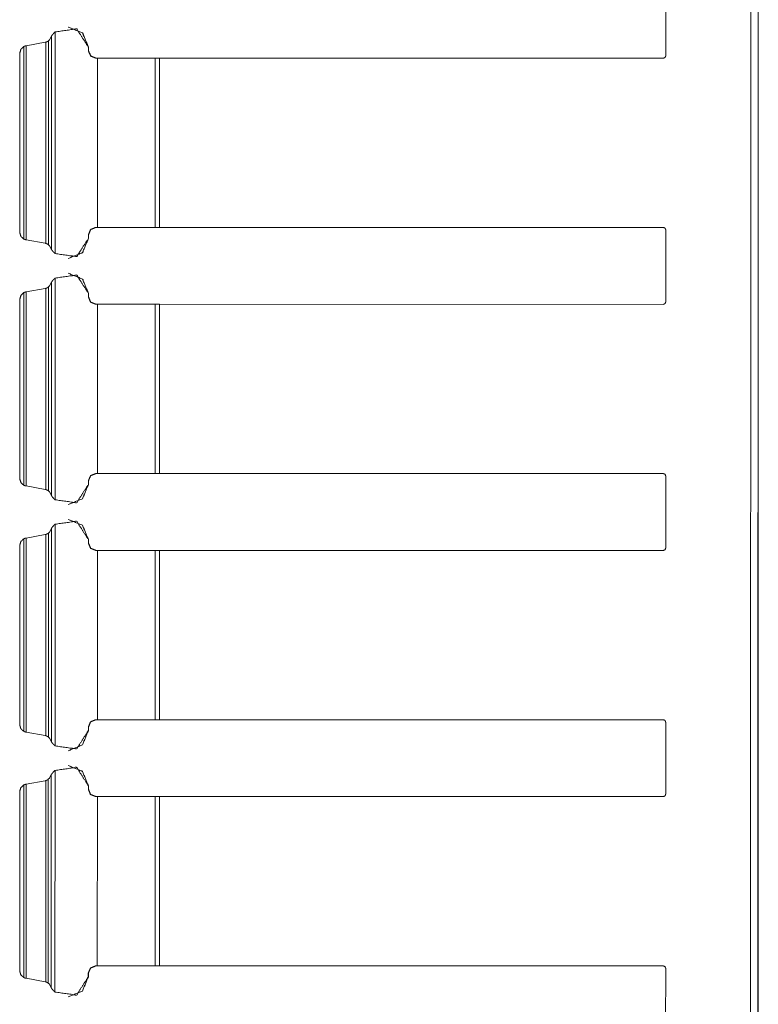
# Model space of a CAD drawing. Units: inches. Extents: x 1.46 to 9.37, y 2.9 to 7.7.
# Drawn here: x 3.07 to 3.26, y 5.83 to 6.08 of the extents above; entities that cross this region are included whole.
import ezdxf

# ---------------------------------------------------------------- set-up
doc = ezdxf.new("R2010")
doc.units = ezdxf.units.IN
doc.header["$MEASUREMENT"] = 0
doc.layers.add('1', color=7, linetype='Continuous', true_color=0xffffff)

msp = doc.modelspace()

# ---------------------------------------------------------------- linework, layer by layer
at = {"layer": '1', "color": 7, "linetype": 'Continuous', "lineweight": 13}
for p, q in [((3.25993, 7.70162), (3.25927, 3.32662)), ((3.2616, 6.33532), (3.26149, 5.56785)), ((3.26162, 6.33532), (3.26151, 5.56785)), ((3.23813, 6.08577), (3.23813, 6.06748)), ((3.08303, 6.07352), (3.08302, 6.01723)), ((3.08637, 6.07475), (3.08637, 6.07475)), ((3.08639, 6.07475), (3.08639, 6.07475)), ((3.07561, 6.07), (3.07569, 6.07002)), ((3.07569, 6.07002), (3.0805, 6.07088)), ((3.07569, 6.07002), (3.07569, 6.02074)), ((3.08071, 6.07093), (3.08071, 6.01982)), ((3.08133, 6.07126), (3.08132, 6.01949)), ((3.08133, 6.07126), (3.08161, 6.07152)), ((3.08209, 6.07245), (3.08161, 6.07152)), ((3.08209, 6.07245), (3.08208, 6.0183)), ((3.07406, 6.06785), (3.07406, 6.0229)), ((3.07407, 6.06785), (3.07406, 6.02252)), ((3.07407, 6.06816), (3.07407, 6.06785)), ((3.07507, 6.06982), (3.07506, 6.02094)), ((3.09149, 6.06963), (3.09149, 6.06875)), ((3.0915, 6.06963), (3.09149, 6.06963)), ((3.0915, 6.06875), (3.09149, 6.06875)), ((3.0915, 6.06963), (3.0915, 6.06875)), ((3.09151, 6.06963), (3.09151, 6.06875)), ((3.09151, 6.06963), (3.09151, 6.06875)), ((3.09151, 6.06963), (3.09151, 6.06963)), ((3.09151, 6.06875), (3.09151, 6.06875)), ((3.09337, 6.06687), (3.09378, 6.06687)), ((3.09337, 6.06687), (3.09378, 6.06687)), ((3.09337, 6.06687), (3.09337, 6.06687)), ((3.09378, 6.06687), (3.09377, 6.02389)), ((3.10845, 6.06687), (3.09378, 6.06687)), ((3.10805, 6.06687), (3.09378, 6.06687)), ((3.10845, 6.06687), (3.10844, 6.02389)), ((3.10916, 6.06687), (3.23751, 6.06685)), ((3.10954, 6.06687), (3.23751, 6.06685)), ((3.10954, 6.06687), (3.10954, 6.02389)), ((3.23751, 6.06685), (3.23751, 6.06685)), ((3.07406, 6.0226), (3.07406, 6.0229)), ((3.09336, 6.02389), (3.09377, 6.02389)), ((3.10844, 6.02389), (3.09377, 6.02389)), ((3.10844, 6.02389), (3.10954, 6.02389)), ((3.10954, 6.02389), (3.2375, 6.02389)), ((3.23812, 6.02327), (3.23812, 6.00498)), ((3.26156, 6.02365), (3.26156, 6.00459)), ((3.26156, 6.00459), (3.26156, 6.02365)), ((3.26156, 6.02365), (3.26156, 6.00459)), ((3.26156, 6.00459), (3.26157, 6.02365)), ((3.26157, 6.02365), (3.26156, 6.02365)), ((3.26156, 6.02365), (3.26156, 6.02365)), ((3.26157, 6.02365), (3.26157, 6.00459)), ((3.26157, 6.00459), (3.26157, 6.02365)), ((3.26157, 6.02365), (3.26157, 6.02365)), ((3.0756, 6.02075), (3.07569, 6.02074)), ((3.07569, 6.02074), (3.0805, 6.01987)), ((3.09149, 6.02202), (3.09149, 6.02112)), ((3.09149, 6.02202), (3.09149, 6.02112)), ((3.09149, 6.02202), (3.09149, 6.02202)), ((3.09149, 6.02112), (3.09149, 6.02112)), ((3.0915, 6.02202), (3.0915, 6.02112)), ((3.0915, 6.02202), (3.0915, 6.02112)), ((3.0915, 6.02202), (3.0915, 6.02202)), ((3.0915, 6.02112), (3.0915, 6.02112)), ((3.0816, 6.01923), (3.08132, 6.01949)), ((3.0816, 6.01923), (3.08208, 6.0183)), ((3.08636, 6.016), (3.08636, 6.016)), ((3.08638, 6.016), (3.08638, 6.016)), ((3.08302, 6.01102), (3.08301, 5.95473)), ((3.08636, 6.01225), (3.08636, 6.01225)), ((3.08638, 6.01225), (3.08638, 6.01225)), ((3.0756, 6.0075), (3.07568, 6.00752)), ((3.07568, 6.00752), (3.08049, 6.00838)), ((3.07568, 6.00752), (3.07568, 5.95824)), ((3.0807, 6.00843), (3.0807, 5.95732)), ((3.08132, 6.00876), (3.0816, 6.00902)), ((3.08132, 6.00876), (3.08132, 5.95699)), ((3.08208, 6.00995), (3.0816, 6.00902)), ((3.08208, 6.00995), (3.08207, 5.9558)), ((3.07405, 6.00535), (3.07405, 5.9604)), ((3.07406, 6.00535), (3.07405, 5.96002)), ((3.07406, 6.00566), (3.07406, 6.00535)), ((3.07506, 6.00732), (3.07505, 5.95844)), ((3.09148, 6.00713), (3.09148, 6.00625)), ((3.09149, 6.00713), (3.09148, 6.00713)), ((3.09149, 6.00625), (3.09148, 6.00625)), ((3.09149, 6.00713), (3.09149, 6.00625)), ((3.0915, 6.00713), (3.0915, 6.00625)), ((3.0915, 6.00713), (3.0915, 6.00625)), ((3.0915, 6.00713), (3.0915, 6.00713)), ((3.0915, 6.00625), (3.0915, 6.00625)), ((3.09336, 6.00437), (3.09377, 6.00437)), ((3.09336, 6.00437), (3.09377, 6.00437)), ((3.09336, 6.00437), (3.09336, 6.00437)), ((3.09377, 6.00437), (3.09376, 5.96139)), ((3.10844, 6.00437), (3.09377, 6.00437)), ((3.10804, 6.00437), (3.09377, 6.00437)), ((3.10844, 6.00437), (3.10843, 5.96139)), ((3.10915, 6.00437), (3.2375, 6.00435)), ((3.10954, 6.00437), (3.10953, 5.96139)), ((3.10954, 6.00437), (3.2375, 6.00435)), ((3.2375, 6.00435), (3.2375, 6.00435)), ((3.26156, 6.00459), (3.26156, 6.00459)), ((3.26156, 6.00459), (3.26156, 6.00459)), ((3.26157, 6.00459), (3.26157, 6.00459)), ((3.07405, 5.9604), (3.07405, 5.9604)), ((3.07405, 5.9601), (3.07405, 5.9604)), ((3.09335, 5.96139), (3.09376, 5.96139)), ((3.10843, 5.96139), (3.09376, 5.96139)), ((3.10843, 5.96139), (3.10953, 5.96139)), ((3.10953, 5.96139), (3.23749, 5.96139)), ((3.23811, 5.96077), (3.23811, 5.94248)), ((3.07559, 5.95825), (3.07568, 5.95824)), ((3.07568, 5.95824), (3.08049, 5.95737)), ((3.09148, 5.95952), (3.09148, 5.95862)), ((3.09148, 5.95952), (3.09148, 5.95862)), ((3.09148, 5.95952), (3.09148, 5.95952)), ((3.09148, 5.95862), (3.09148, 5.95862)), ((3.09149, 5.95952), (3.09149, 5.95862)), ((3.09149, 5.95952), (3.09149, 5.95862)), ((3.09149, 5.95952), (3.09149, 5.95952)), ((3.09149, 5.95862), (3.09149, 5.95862)), ((3.08159, 5.95673), (3.08132, 5.95699)), ((3.08159, 5.95673), (3.08207, 5.9558)), ((3.08635, 5.9535), (3.08635, 5.9535)), ((3.08637, 5.9535), (3.08637, 5.9535)), ((3.08301, 5.94852), (3.083, 5.89223)), ((3.08635, 5.94975), (3.08635, 5.94975)), ((3.08637, 5.94975), (3.08637, 5.94975)), ((3.07559, 5.945), (3.07568, 5.94502)), ((3.07568, 5.94502), (3.07567, 5.89574)), ((3.07568, 5.94502), (3.08048, 5.94588)), ((3.08069, 5.94593), (3.08069, 5.89482)), ((3.08131, 5.94626), (3.08159, 5.94652)), ((3.08131, 5.94626), (3.08131, 5.89449)), ((3.08207, 5.94745), (3.08159, 5.94652)), ((3.08207, 5.94745), (3.08207, 5.8933)), ((3.07404, 5.94285), (3.07404, 5.8979)), ((3.07405, 5.94285), (3.07404, 5.89752)), ((3.07405, 5.94316), (3.07405, 5.94285)), ((3.07505, 5.94482), (3.07505, 5.89594)), ((3.09148, 5.94463), (3.09148, 5.94375)), ((3.09148, 5.94463), (3.09148, 5.94375)), ((3.09148, 5.94463), (3.09148, 5.94463)), ((3.09148, 5.94375), (3.09148, 5.94375)), ((3.09149, 5.94463), (3.09149, 5.94375)), ((3.09149, 5.94463), (3.09149, 5.94375)), ((3.09149, 5.94463), (3.09149, 5.94463)), ((3.09149, 5.94375), (3.09149, 5.94375)), ((3.09335, 5.94187), (3.09376, 5.94187)), ((3.09335, 5.94187), (3.09376, 5.94187)), ((3.09335, 5.94187), (3.09335, 5.94187)), ((3.09376, 5.94187), (3.09375, 5.89889)), ((3.10843, 5.94187), (3.09376, 5.94187)), ((3.10803, 5.94187), (3.09376, 5.94187)), ((3.10843, 5.94187), (3.10842, 5.89889)), ((3.10914, 5.94187), (3.23749, 5.94185)), ((3.10953, 5.94187), (3.10952, 5.89889)), ((3.10953, 5.94187), (3.23749, 5.94185)), ((3.23749, 5.94185), (3.23749, 5.94185)), ((3.07404, 5.8976), (3.07404, 5.8979)), ((3.09334, 5.89889), (3.09375, 5.89889)), ((3.10842, 5.89889), (3.09375, 5.89889)), ((3.10842, 5.89889), (3.10952, 5.89889)), ((3.10952, 5.89889), (3.23748, 5.89889)), ((3.2381, 5.89827), (3.2381, 5.87998)), ((3.26154, 5.89865), (3.26154, 5.87959)), ((3.26154, 5.87959), (3.26154, 5.89865)), ((3.26155, 5.89865), (3.26154, 5.87959)), ((3.26154, 5.87959), (3.26155, 5.89865)), ((3.26154, 5.89865), (3.26154, 5.89865)), ((3.26155, 5.89865), (3.26155, 5.87959)), ((3.26155, 5.87959), (3.26155, 5.89865)), ((3.26155, 5.89865), (3.26155, 5.89865)), ((3.26155, 5.89865), (3.26155, 5.89865)), ((3.07558, 5.89575), (3.07567, 5.89574)), ((3.07567, 5.89574), (3.08048, 5.89487)), ((3.09147, 5.89702), (3.09147, 5.89612)), ((3.09147, 5.89702), (3.09147, 5.89612)), ((3.09147, 5.89702), (3.09147, 5.89702)), ((3.09147, 5.89612), (3.09147, 5.89612)), ((3.09148, 5.89702), (3.09148, 5.89612)), ((3.09148, 5.89702), (3.09148, 5.89612)), ((3.09148, 5.89702), (3.09148, 5.89702)), ((3.09148, 5.89612), (3.09148, 5.89612)), ((3.08158, 5.89423), (3.08131, 5.89449)), ((3.08158, 5.89423), (3.08207, 5.8933)), ((3.08634, 5.891), (3.08634, 5.891)), ((3.08636, 5.891), (3.08636, 5.891)), ((3.083, 5.88602), (3.08299, 5.82973)), ((3.08634, 5.88725), (3.08634, 5.88725)), ((3.08636, 5.88725), (3.08636, 5.88725)), ((3.07558, 5.8825), (3.07567, 5.88252)), ((3.07567, 5.88252), (3.07566, 5.83324)), ((3.07567, 5.88252), (3.08048, 5.88338)), ((3.08069, 5.88343), (3.08068, 5.83232)), ((3.0813, 5.88376), (3.08158, 5.88402)), ((3.0813, 5.88376), (3.0813, 5.83199)), ((3.08206, 5.88495), (3.08158, 5.88402)), ((3.08206, 5.88495), (3.08206, 5.8308)), ((3.07404, 5.88035), (3.07403, 5.8354)), ((3.07404, 5.88066), (3.07404, 5.88035)), ((3.07404, 5.88035), (3.07404, 5.83502)), ((3.07504, 5.88232), (3.07504, 5.83344)), ((3.09147, 5.88213), (3.09147, 5.88125)), ((3.09147, 5.88213), (3.09147, 5.88125)), ((3.09147, 5.88213), (3.09147, 5.88213)), ((3.09147, 5.88125), (3.09147, 5.88125)), ((3.09148, 5.88213), (3.09148, 5.88125)), ((3.09148, 5.88213), (3.09148, 5.88125)), ((3.09148, 5.88213), (3.09148, 5.88213)), ((3.09148, 5.88125), (3.09148, 5.88125)), ((3.09334, 5.87937), (3.09375, 5.87937)), ((3.09334, 5.87937), (3.09375, 5.87937)), ((3.09334, 5.87937), (3.09334, 5.87937)), ((3.09375, 5.87937), (3.09374, 5.83639)), ((3.10842, 5.87937), (3.09375, 5.87937)), ((3.10802, 5.87937), (3.09375, 5.87937)), ((3.10842, 5.87937), (3.10841, 5.83639)), ((3.10913, 5.87937), (3.23748, 5.87935)), ((3.10952, 5.87937), (3.10951, 5.83639)), ((3.10952, 5.87937), (3.23748, 5.87935)), ((3.23748, 5.87935), (3.23748, 5.87935)), ((3.26154, 5.87959), (3.26154, 5.87959)), ((3.26154, 5.87959), (3.26154, 5.87959)), ((3.26155, 5.87959), (3.26155, 5.87959)), ((3.07403, 5.8351), (3.07403, 5.8354)), ((3.09333, 5.83639), (3.09374, 5.83639)), ((3.10841, 5.83639), (3.09374, 5.83639)), ((3.10841, 5.83639), (3.10951, 5.83639)), ((3.10951, 5.83639), (3.23747, 5.83639)), ((3.2381, 5.83577), (3.23809, 5.81748)), ((3.07557, 5.83325), (3.07566, 5.83324)), ((3.07566, 5.83324), (3.08047, 5.83237)), ((3.09146, 5.83452), (3.09146, 5.83362)), ((3.09146, 5.83452), (3.09146, 5.83362)), ((3.09146, 5.83452), (3.09146, 5.83452)), ((3.09146, 5.83362), (3.09146, 5.83362)), ((3.09147, 5.83452), (3.09147, 5.83362)), ((3.09148, 5.83452), (3.09147, 5.83452)), ((3.09148, 5.83362), (3.09147, 5.83362)), ((3.09148, 5.83452), (3.09148, 5.83362)), ((3.08157, 5.83173), (3.0813, 5.83199)), ((3.08157, 5.83173), (3.08206, 5.8308)), ((3.08633, 5.8285), (3.08633, 5.8285)), ((3.08635, 5.8285), (3.08635, 5.8285))]:
    msp.add_line(p, q, dxfattribs=at)
for points, knots in [([(3.08303, 6.07352), (3.08275, 6.07326), (3.08241, 6.07288), (3.08222, 6.07263), (3.08213, 6.07251), (3.0821, 6.07246), (3.08209, 6.07245)], [0, 0, 0.265536, 0.627688, 0.845152, 0.95207, 0.995556, 1, 1]), ([(3.08303, 6.07352), (3.08851, 6.07429), (3.09149, 6.06963)], [0, 0, 0.500005, 1, 1]), ([(3.08637, 6.07475), (3.08999, 6.07325), (3.0915, 6.06963)], [0, 0, 0.500015, 1, 1]), ([(3.08639, 6.07475), (3.09001, 6.07325), (3.09151, 6.06963)], [0, 0, 0.500003, 1, 1]), ([(3.08639, 6.07475), (3.09001, 6.07325), (3.09151, 6.06963)], [0, 0, 0.500008, 1, 1]), ([(3.07507, 6.06982), (3.07508, 6.06982), (3.07514, 6.06985), (3.07525, 6.0699), (3.07543, 6.06996), (3.07561, 6.07)], [0, 0, 0.016215, 0.133845, 0.351295, 0.669959, 1, 1]), ([(3.08071, 6.07093), (3.08061, 6.07091), (3.0805, 6.07088)], [0, 0, 0.499418, 1, 1]), ([(3.08133, 6.07126), (3.08131, 6.07124), (3.08124, 6.07119), (3.08112, 6.07111), (3.08093, 6.07101), (3.08071, 6.07093)], [0, 0, 0.036166, 0.163676, 0.369788, 0.67305, 1, 1]), ([(3.07507, 6.06982), (3.07434, 6.06912), (3.07407, 6.06816)], [0, 0, 0.499816, 1, 1]), ([(3.09337, 6.06688), (3.09204, 6.06742), (3.09149, 6.06875)], [0, 0, 0.500027, 1, 1]), ([(3.09337, 6.06688), (3.09204, 6.06742), (3.0915, 6.06875)], [0, 0, 0.50006, 1, 1]), ([(3.09339, 6.06688), (3.09206, 6.06742), (3.09151, 6.06875)], [0, 0, 0.500014, 1, 1]), ([(3.09339, 6.06688), (3.09206, 6.06742), (3.09151, 6.06875)], [0, 0, 0.500027, 1, 1]), ([(3.26156, 6.02365), (3.26156, 6.02975), (3.26156, 6.02365)], [0, 0, 0.5, 1, 1]), ([(3.26157, 6.02365), (3.26157, 6.02975), (3.26156, 6.02365)], [0, 0, 0.5, 1, 1]), ([(3.26157, 6.02365), (3.26157, 6.02975), (3.26157, 6.02365)], [0, 0, 0.5, 1, 1]), ([(3.07406, 6.02252), (3.07406, 6.02255), (3.07406, 6.0226)], [0, 0, 0.348162, 1, 1]), ([(3.07406, 6.02252), (3.07435, 6.0216), (3.07506, 6.02094)], [0, 0, 0.500282, 1, 1]), ([(3.09149, 6.02202), (3.09204, 6.02334), (3.09336, 6.02389)], [0, 0, 0.499954, 1, 1]), ([(3.0915, 6.02202), (3.09205, 6.02334), (3.09338, 6.02389)], [0, 0, 0.499954, 1, 1]), ([(3.0756, 6.02075), (3.07544, 6.02079), (3.07527, 6.02085), (3.07513, 6.0209), (3.07507, 6.02094), (3.07506, 6.02094)], [0, 0, 0.295874, 0.611158, 0.863959, 0.993628, 1, 1]), ([(3.09149, 6.02112), (3.0885, 6.01647), (3.08302, 6.01723)], [0, 0, 0.500008, 1, 1]), ([(3.09149, 6.02112), (3.08999, 6.0175), (3.08636, 6.016)], [0, 0, 0.500003, 1, 1]), ([(3.0915, 6.02112), (3.09, 6.0175), (3.08638, 6.016)], [0, 0, 0.500003, 1, 1]), ([(3.0915, 6.02112), (3.09, 6.0175), (3.08638, 6.016)], [0, 0, 0.500008, 1, 1]), ([(3.0805, 6.01987), (3.0806, 6.01985), (3.08071, 6.01982)], [0, 0, 0.500587, 1, 1]), ([(3.08071, 6.01982), (3.08084, 6.01977), (3.08102, 6.01969), (3.08119, 6.01959), (3.08129, 6.01952), (3.08132, 6.01949)], [0, 0, 0.19522, 0.488256, 0.763995, 0.937424, 1, 1]), ([(3.08208, 6.0183), (3.08209, 6.01829), (3.08213, 6.01824), (3.08223, 6.01809), (3.08247, 6.01779), (3.08279, 6.01745), (3.08302, 6.01723)], [0, 0, 0.008888, 0.053092, 0.178524, 0.450708, 0.780149, 1, 1]), ([(3.08302, 6.01102), (3.08274, 6.01076), (3.0824, 6.01038), (3.08221, 6.01013), (3.08212, 6.01001), (3.08209, 6.00996), (3.08208, 6.00995)], [0, 0, 0.265515, 0.627638, 0.845084, 0.951994, 0.995477, 1, 1]), ([(3.08302, 6.01102), (3.0885, 6.01179), (3.09148, 6.00713)], [0, 0, 0.500005, 1, 1]), ([(3.08636, 6.01225), (3.08999, 6.01075), (3.09149, 6.00713)], [0, 0, 0.50002, 1, 1]), ([(3.08638, 6.01225), (3.09, 6.01075), (3.0915, 6.00713)], [0, 0, 0.500015, 1, 1]), ([(3.08638, 6.01225), (3.09, 6.01075), (3.0915, 6.00713)], [0, 0, 0.500003, 1, 1]), ([(3.07506, 6.00732), (3.07507, 6.00732), (3.07513, 6.00735), (3.07524, 6.0074), (3.07542, 6.00746), (3.0756, 6.0075)], [0, 0, 0.016209, 0.1338, 0.351177, 0.67007, 1, 1]), ([(3.0807, 6.00843), (3.0806, 6.00841), (3.08049, 6.00838)], [0, 0, 0.499418, 1, 1]), ([(3.08132, 6.00876), (3.0813, 6.00874), (3.08123, 6.00869), (3.08111, 6.00861), (3.08092, 6.00851), (3.0807, 6.00843)], [0, 0, 0.036166, 0.163676, 0.369788, 0.67305, 1, 1]), ([(3.07506, 6.00732), (3.07433, 6.00662), (3.07406, 6.00566)], [0, 0, 0.499765, 1, 1]), ([(3.09336, 6.00438), (3.09203, 6.00492), (3.09148, 6.00625)], [0, 0, 0.500014, 1, 1]), ([(3.09336, 6.00438), (3.09203, 6.00492), (3.09149, 6.00625)], [0, 0, 0.500027, 1, 1]), ([(3.09338, 6.00438), (3.09205, 6.00492), (3.0915, 6.00625)], [0, 0, 0.50006, 1, 1]), ([(3.09338, 6.00438), (3.09205, 6.00492), (3.0915, 6.00625)], [0, 0, 0.500014, 1, 1]), ([(3.23812, 6.00498), (3.23794, 6.00454), (3.2375, 6.00435)], [0, 0, 0.499902, 1, 1]), ([(3.26156, 6.00459), (3.26156, 5.9985), (3.26156, 6.00459)], [0, 0, 0.5, 1, 1]), ([(3.26156, 6.00459), (3.26156, 5.9985), (3.26156, 6.00459)], [0, 0, 0.5, 1, 1]), ([(3.26157, 6.00459), (3.26157, 5.9985), (3.26157, 6.00459)], [0, 0, 0.5, 1, 1]), ([(3.07405, 5.96002), (3.07405, 5.96005), (3.07405, 5.9601)], [0, 0, 0.348162, 1, 1]), ([(3.07405, 5.96002), (3.07434, 5.9591), (3.07505, 5.95844)], [0, 0, 0.500297, 1, 1]), ([(3.09148, 5.95952), (3.09203, 5.96084), (3.09335, 5.96139)], [0, 0, 0.499954, 1, 1]), ([(3.09149, 5.95952), (3.09204, 5.96084), (3.09337, 5.96139)], [0, 0, 0.499954, 1, 1]), ([(3.09149, 5.95952), (3.09204, 5.96084), (3.09337, 5.96139)], [0, 0, 0.499954, 1, 1]), ([(3.07559, 5.95825), (3.07543, 5.95829), (3.07526, 5.95835), (3.07512, 5.9584), (3.07506, 5.95844), (3.07505, 5.95844)], [0, 0, 0.295629, 0.611023, 0.863912, 0.993626, 1, 1]), ([(3.09148, 5.95862), (3.08849, 5.95397), (3.08301, 5.95473)], [0, 0, 0.499994, 1, 1]), ([(3.09148, 5.95862), (3.08998, 5.955), (3.08635, 5.9535)], [0, 0, 0.50002, 1, 1]), ([(3.09149, 5.95862), (3.08999, 5.955), (3.08637, 5.9535)], [0, 0, 0.500003, 1, 1]), ([(3.09149, 5.95862), (3.08999, 5.955), (3.08637, 5.9535)], [0, 0, 0.500003, 1, 1]), ([(3.08049, 5.95737), (3.08059, 5.95735), (3.0807, 5.95732)], [0, 0, 0.500587, 1, 1]), ([(3.0807, 5.95732), (3.08083, 5.95727), (3.08101, 5.95719), (3.08118, 5.95709), (3.08128, 5.95702), (3.08132, 5.95699)], [0, 0, 0.195268, 0.488378, 0.763936, 0.937408, 1, 1]), ([(3.08207, 5.9558), (3.08208, 5.95579), (3.08212, 5.95574), (3.08222, 5.95559), (3.08246, 5.95529), (3.08278, 5.95495), (3.08301, 5.95473)], [0, 0, 0.008889, 0.053093, 0.178609, 0.450708, 0.780251, 1, 1]), ([(3.08301, 5.94852), (3.08273, 5.94826), (3.08239, 5.94788), (3.0822, 5.94763), (3.08211, 5.94751), (3.08208, 5.94746), (3.08207, 5.94745)], [0, 0, 0.265513, 0.627633, 0.845165, 0.952074, 0.995477, 1, 1]), ([(3.08301, 5.94852), (3.08849, 5.94929), (3.09148, 5.94463)], [0, 0, 0.499991, 1, 1]), ([(3.08635, 5.94975), (3.08998, 5.94825), (3.09148, 5.94463)], [0, 0, 0.500003, 1, 1]), ([(3.08637, 5.94975), (3.08999, 5.94825), (3.09149, 5.94463)], [0, 0, 0.50002, 1, 1]), ([(3.08637, 5.94975), (3.08999, 5.94825), (3.09149, 5.94463)], [0, 0, 0.500003, 1, 1]), ([(3.07505, 5.94482), (3.07506, 5.94482), (3.07512, 5.94485), (3.07524, 5.9449), (3.07541, 5.94496), (3.07559, 5.945)], [0, 0, 0.016215, 0.133847, 0.351298, 0.670302, 1, 1]), ([(3.08069, 5.94593), (3.08059, 5.94591), (3.08048, 5.94588)], [0, 0, 0.500334, 1, 1]), ([(3.08131, 5.94626), (3.08129, 5.94624), (3.08122, 5.94619), (3.0811, 5.94611), (3.08091, 5.94601), (3.08069, 5.94593)], [0, 0, 0.035946, 0.163486, 0.369893, 0.672971, 1, 1]), ([(3.07505, 5.94482), (3.07432, 5.94412), (3.07405, 5.94316)], [0, 0, 0.499816, 1, 1]), ([(3.09335, 5.94188), (3.09202, 5.94242), (3.09148, 5.94375)], [0, 0, 0.50006, 1, 1]), ([(3.09335, 5.94188), (3.09203, 5.94242), (3.09148, 5.94375)], [0, 0, 0.500014, 1, 1]), ([(3.09337, 5.94188), (3.09204, 5.94242), (3.09149, 5.94375)], [0, 0, 0.500027, 1, 1]), ([(3.09337, 5.94188), (3.09204, 5.94242), (3.09149, 5.94375)], [0, 0, 0.50006, 1, 1]), ([(3.23811, 5.94248), (3.23793, 5.94204), (3.23749, 5.94185)], [0, 0, 0.499902, 1, 1]), ([(3.26154, 5.89865), (3.26154, 5.90475), (3.26154, 5.89865)], [0, 0, 0.5, 1, 1]), ([(3.26155, 5.89865), (3.26155, 5.90475), (3.26155, 5.89865)], [0, 0, 0.5, 1, 1]), ([(3.26155, 5.89865), (3.26155, 5.90475), (3.26155, 5.89865)], [0, 0, 0.5, 1, 1]), ([(3.07404, 5.89752), (3.07404, 5.89755), (3.07404, 5.8976)], [0, 0, 0.348162, 1, 1]), ([(3.07404, 5.89752), (3.07433, 5.8966), (3.07505, 5.89594)], [0, 0, 0.500297, 1, 1]), ([(3.09147, 5.89702), (3.09202, 5.89834), (3.09334, 5.89889)], [0, 0, 0.499954, 1, 1]), ([(3.09147, 5.89702), (3.09202, 5.89834), (3.09334, 5.89889)], [0, 0, 0.499954, 1, 1]), ([(3.09148, 5.89702), (3.09203, 5.89834), (3.09336, 5.89889)], [0, 0, 0.499954, 1, 1]), ([(3.23748, 5.89889), (3.23792, 5.89871), (3.2381, 5.89827)], [0, 0, 0.500139, 1, 1]), ([(3.07558, 5.89575), (3.07542, 5.89579), (3.07525, 5.89585), (3.07511, 5.8959), (3.07505, 5.89594), (3.07505, 5.89594)], [0, 0, 0.295626, 0.611016, 0.86423, 0.993943, 1, 1]), ([(3.09147, 5.89612), (3.08848, 5.89147), (3.083, 5.89223)], [0, 0, 0.499994, 1, 1]), ([(3.09147, 5.89612), (3.08997, 5.8925), (3.08634, 5.891)], [0, 0, 0.500003, 1, 1]), ([(3.09148, 5.89612), (3.08998, 5.8925), (3.08636, 5.891)], [0, 0, 0.50002, 1, 1]), ([(3.09148, 5.89612), (3.08998, 5.8925), (3.08636, 5.891)], [0, 0, 0.500003, 1, 1]), ([(3.08048, 5.89487), (3.08058, 5.89485), (3.08069, 5.89482)], [0, 0, 0.499673, 1, 1]), ([(3.08069, 5.89482), (3.08082, 5.89477), (3.081, 5.89469), (3.08117, 5.89459), (3.08127, 5.89452), (3.08131, 5.89449)], [0, 0, 0.195268, 0.488378, 0.763936, 0.937408, 1, 1]), ([(3.08207, 5.8933), (3.08207, 5.89329), (3.08211, 5.89324), (3.08221, 5.89309), (3.08245, 5.89279), (3.08277, 5.89245), (3.083, 5.89223)], [0, 0, 0.008889, 0.053092, 0.178608, 0.450704, 0.780147, 1, 1]), ([(3.083, 5.88602), (3.08272, 5.88576), (3.08238, 5.88538), (3.08219, 5.88513), (3.0821, 5.88501), (3.08207, 5.88496), (3.08206, 5.88495)], [0, 0, 0.265536, 0.627688, 0.845152, 0.95207, 0.995556, 1, 1]), ([(3.083, 5.88602), (3.08848, 5.88679), (3.09147, 5.88213)], [0, 0, 0.5, 1, 1]), ([(3.08634, 5.88725), (3.08997, 5.88575), (3.09147, 5.88213)], [0, 0, 0.500003, 1, 1]), ([(3.08636, 5.88725), (3.08998, 5.88575), (3.09148, 5.88213)], [0, 0, 0.500003, 1, 1]), ([(3.08636, 5.88725), (3.08998, 5.88575), (3.09148, 5.88213)], [0, 0, 0.500008, 1, 1]), ([(3.07504, 5.88232), (3.07505, 5.88232), (3.07511, 5.88235), (3.07523, 5.8824), (3.0754, 5.88246), (3.07558, 5.8825)], [0, 0, 0.016215, 0.133845, 0.351295, 0.669959, 1, 1]), ([(3.08069, 5.88343), (3.08058, 5.88341), (3.08048, 5.88338)], [0, 0, 0.499879, 1, 1]), ([(3.0813, 5.88376), (3.08128, 5.88374), (3.08121, 5.88369), (3.08109, 5.88361), (3.0809, 5.88351), (3.08069, 5.88343)], [0, 0, 0.036166, 0.163676, 0.369788, 0.67305, 1, 1]), ([(3.07504, 5.88232), (3.07431, 5.88162), (3.07404, 5.88066)], [0, 0, 0.499816, 1, 1]), ([(3.09334, 5.87938), (3.09201, 5.87992), (3.09147, 5.88125)], [0, 0, 0.500027, 1, 1]), ([(3.09334, 5.87938), (3.09202, 5.87992), (3.09147, 5.88125)], [0, 0, 0.50006, 1, 1]), ([(3.09336, 5.87938), (3.09203, 5.87992), (3.09148, 5.88125)], [0, 0, 0.500014, 1, 1]), ([(3.09336, 5.87938), (3.09203, 5.87992), (3.09148, 5.88125)], [0, 0, 0.500027, 1, 1]), ([(3.26154, 5.87959), (3.26154, 5.8735), (3.26154, 5.87959)], [0, 0, 0.5, 1, 1]), ([(3.26154, 5.87959), (3.26154, 5.8735), (3.26154, 5.87959)], [0, 0, 0.5, 1, 1]), ([(3.26155, 5.87959), (3.26155, 5.8735), (3.26155, 5.87959)], [0, 0, 0.5, 1, 1]), ([(3.07404, 5.83502), (3.07403, 5.83505), (3.07403, 5.8351)], [0, 0, 0.348162, 1, 1]), ([(3.07404, 5.83502), (3.07432, 5.8341), (3.07504, 5.83344)], [0, 0, 0.500243, 1, 1]), ([(3.09146, 5.83452), (3.09201, 5.83584), (3.09333, 5.83639)], [0, 0, 0.499954, 1, 1]), ([(3.09146, 5.83452), (3.09201, 5.83584), (3.09333, 5.83639)], [0, 0, 0.499954, 1, 1]), ([(3.09147, 5.83452), (3.09202, 5.83584), (3.09335, 5.83639)], [0, 0, 0.499954, 1, 1]), ([(3.23747, 5.83639), (3.23791, 5.83621), (3.2381, 5.83577)], [0, 0, 0.500139, 1, 1]), ([(3.07557, 5.83325), (3.07541, 5.83329), (3.07524, 5.83335), (3.07511, 5.8334), (3.07504, 5.83344), (3.07504, 5.83344)], [0, 0, 0.295622, 0.611348, 0.864231, 0.993943, 1, 1]), ([(3.09146, 5.83362), (3.08847, 5.82897), (3.08299, 5.82973)], [0, 0, 0.500008, 1, 1]), ([(3.09146, 5.83362), (3.08996, 5.83), (3.08633, 5.8285)], [0, 0, 0.500003, 1, 1]), ([(3.09147, 5.83362), (3.08997, 5.83), (3.08635, 5.8285)], [0, 0, 0.500003, 1, 1]), ([(3.09148, 5.83362), (3.08997, 5.83), (3.08635, 5.8285)], [0, 0, 0.50002, 1, 1]), ([(3.08047, 5.83237), (3.08057, 5.83235), (3.08068, 5.83232)], [0, 0, 0.499673, 1, 1]), ([(3.08068, 5.83232), (3.08081, 5.83227), (3.08099, 5.83219), (3.08116, 5.83209), (3.08126, 5.83202), (3.0813, 5.83199)], [0, 0, 0.195271, 0.488121, 0.763933, 0.937407, 1, 1]), ([(3.08206, 5.8308), (3.08206, 5.83079), (3.0821, 5.83074), (3.0822, 5.83059), (3.08244, 5.83029), (3.08276, 5.82995), (3.08299, 5.82973)], [0, 0, 0.008888, 0.053092, 0.178524, 0.450708, 0.780149, 1, 1])]:
    msp.add_open_spline(points, degree=1, knots=knots, dxfattribs=at)
for points in [[(3.10916, 6.06687), (3.10805, 6.06687)], [(3.10845, 6.06687), (3.10954, 6.06687)], [(3.23813, 6.06748), (3.23795, 6.06704), (3.23751, 6.06685)], [(3.09149, 6.02202), (3.09203, 6.02334), (3.09336, 6.02389)], [(3.0915, 6.02202), (3.09205, 6.02334), (3.09338, 6.02389)], [(3.2375, 6.02389), (3.23794, 6.02371), (3.23812, 6.02327)], [(3.10915, 6.00437), (3.10804, 6.00437)], [(3.10844, 6.00437), (3.10954, 6.00437)], [(3.09148, 5.95952), (3.09203, 5.96084), (3.09335, 5.96139)], [(3.23749, 5.96139), (3.23793, 5.96121), (3.23811, 5.96077)], [(3.10914, 5.94187), (3.10803, 5.94187)], [(3.10843, 5.94187), (3.10953, 5.94187)], [(3.09148, 5.89702), (3.09203, 5.89834), (3.09336, 5.89889)], [(3.10913, 5.87937), (3.10802, 5.87937)], [(3.10842, 5.87937), (3.10952, 5.87937)], [(3.2381, 5.87998), (3.23792, 5.87954), (3.23748, 5.87935)], [(3.09148, 5.83452), (3.09202, 5.83584), (3.09335, 5.83639)]]:
    msp.add_open_spline(points, degree=1, dxfattribs=at)

doc.saveas('drawing.dxf')
